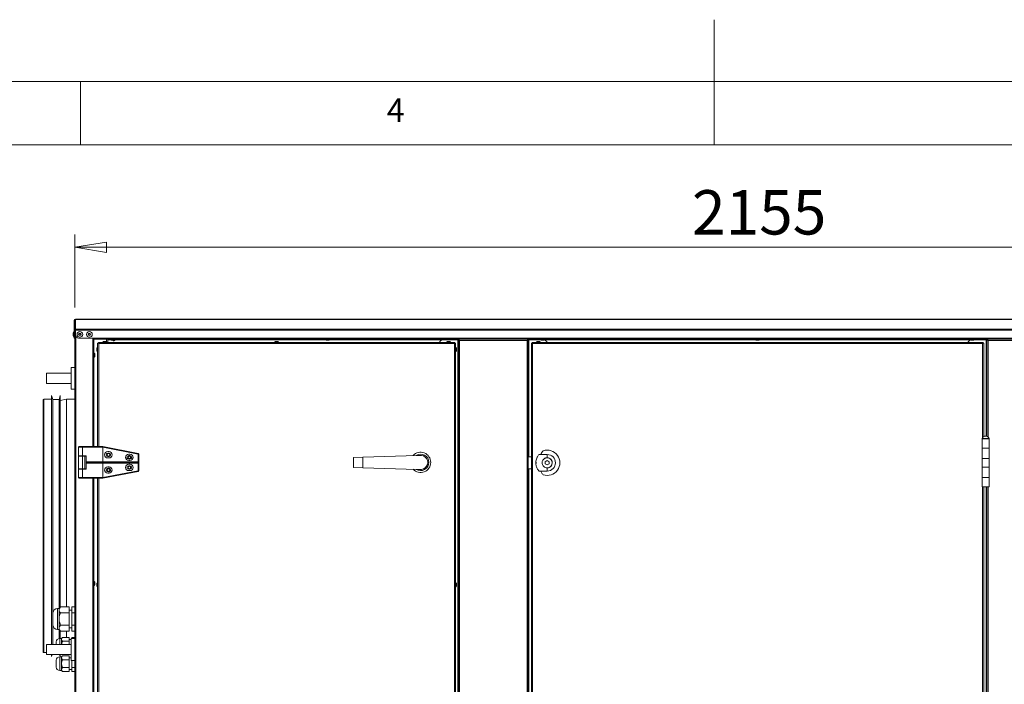
# Model space of a CAD drawing. Units: millimetres. Extents: x 0 to 420, y 0 to 297.
# Drawn here: x 155 to 233, y 244 to 297 of the extents above; entities that cross this region are included whole.
import ezdxf

# ---------------------------------------------------------------- set-up
doc = ezdxf.new("R2010")
doc.units = ezdxf.units.MM
doc.styles.add('SLDTEXTSTYLE0', font='TXT', dxfattribs={"width": 0.75})
doc.dimstyles.new('SLDDIMSTYLE0', dxfattribs={"dimtxt": 3.5, "dimasz": 2.5, "dimexe": 0, "dimexo": 0.0625, "dimgap": 0.875, "dimtad": 1, "dimtoh": 1, "dimlfac": 20, "dimrnd": 1e-09, "dimzin": 12, "dimdsep": 46, "dimtxsty": 'SLDTEXTSTYLE0', "dimblk1": 'CLOSED', "dimblk2": 'CLOSED', "dimsah": 1, "dimcen": 0.09, "dimadec": 0, "dimazin": 0, "dimtfac": 1, "dimtofl": 0, "dimtmove": 0, "dimatfit": 3, "dimldrblk": 'CLOSED', "dimfxl": 0, "dimtolj": 1, "dimtzin": 12, "dimarcsym": 0})

# ---------------------------------------------------------------- blocks, each defined once
blk = doc.blocks.new('_CLOSED')
at = {"color": 0, "linetype": 'ByBlock', "lineweight": -2}
for p, q in [((-1, 0.166667), (0, 0)), ((-1, 0.166667), (-1, -0.166667)), ((0, 0), (-1, -0.166667)), ((0, 0), (-1, 0))]:
    blk.add_line(p, q, dxfattribs=at)
blk = doc.blocks.new('*D15')
at = {"color": 7, "linetype": 'Continuous', "lineweight": 0}
for p, q in [((159.546, 274.155), (159.546, 279.917)), ((267.296, 274.155), (267.296, 279.917)), ((159.546, 278.917), (267.296, 278.917))]:
    blk.add_line(p, q, dxfattribs=at)
at = {"color": 7, "linetype": 'Continuous', "lineweight": 0, "xscale": 2.5, "yscale": 2.5}
for p, rotation in [((159.546, 278.917, -0.802), 180.0000000000004), ((267.296, 278.917, -0.802), 360.0000000000004)]:
    blk.add_blockref('_CLOSED', p, dxfattribs=dict(at, rotation=rotation))
at = {"color": 7, "linetype": 'Continuous', "lineweight": 0, "insert": (208.251, 283.428), "char_height": 3.5, "attachment_point": 1, "style": 'SLDTEXTSTYLE0'}
blk.add_mtext('2155', dxfattribs=at)

msp = doc.modelspace()

# ---------------------------------------------------------------- linework, layer by layer
at = {"color": 9, "linetype": 'Continuous', "lineweight": 0, "true_color": 0xc0c0c0}
for p, q in [((210, 296.88546), (210, 287)), ((415, 292), (5, 292)), ((160, 287), (160, 292)), ((410, 287), (10, 287))]:
    msp.add_line(p, q, dxfattribs=at)
at = {"color": 7, "linetype": 'Continuous', "lineweight": 15}
for p, q in [((159.54643, 273.15451), (159.50143, 273.15451)), ((159.50143, 271.99451), (159.50143, 273.15451)), ((159.54643, 273.15451), (159.59143, 273.15451)), ((159.54643, 273.15451), (159.54643, 272.49451)), ((159.59143, 273.24451), (159.59143, 273.21814)), ((159.59143, 273.24451), (267.25143, 273.24451)), ((159.59143, 273.21814), (267.25143, 273.21814)), ((159.59143, 273.21814), (159.59143, 272.44951)), ((159.45893, 272.26951), (159.41143, 272.13951)), ((159.41143, 272.04451), (159.41143, 272.13951)), ((159.41143, 271.94951), (159.41143, 272.04451)), ((159.50143, 272.26951), (159.45893, 272.26951)), ((159.45893, 272.04451), (159.45893, 272.26951)), ((159.45893, 271.81951), (159.45893, 272.04451)), ((159.50143, 271.99451), (159.54643, 271.99451)), ((159.50143, 271.74451), (159.50143, 271.99451)), ((159.54643, 272.49451), (159.59143, 272.49451)), ((159.54643, 211.34451), (159.54643, 272.49451)), ((159.59143, 272.44951), (159.59143, 272.38587)), ((159.59143, 272.44951), (267.25143, 272.44951)), ((159.59143, 271.99451), (159.59143, 272.38587)), ((159.59143, 272.38587), (267.25143, 272.38587)), ((159.41143, 271.94951), (159.45893, 271.81951)), ((159.45893, 271.81951), (159.50143, 271.81951)), ((159.54643, 271.74451), (159.50143, 271.74451)), ((159.63643, 211.34451), (159.63643, 271.85141)), ((159.84143, 271.74451), (161.04643, 271.74451)), ((160.95643, 263.18636), (160.95643, 271.74451)), ((161.04643, 271.65451), (161.04643, 271.74451)), ((161.04643, 271.74451), (265.79643, 271.74451)), ((265.79643, 271.65451), (161.04643, 271.65451)), ((161.04643, 271.65451), (161.04643, 263.18636)), ((161.34643, 271.35067), (161.34643, 263.18636)), ((161.34643, 271.35067), (161.43643, 271.31451)), ((161.34643, 271.35067), (161.39143, 271.35067)), ((161.39143, 271.35067), (161.43643, 271.31451)), ((161.43643, 271.31451), (161.40027, 271.40451)), ((189.54259, 271.40451), (161.40027, 271.40451)), ((161.40027, 271.40451), (161.40027, 271.35951)), ((161.43643, 271.31451), (161.40027, 271.35951)), ((189.50643, 271.31451), (161.43643, 271.31451)), ((161.43643, 271.31451), (161.43643, 263.18636)), ((161.80527, 271.46951), (161.74277, 271.42951)), ((161.74277, 271.42951), (161.74277, 271.40451)), ((161.74277, 271.42951), (162.05777, 271.42951)), ((161.80527, 271.46951), (161.99527, 271.46951)), ((162.05777, 271.42951), (161.99527, 271.46951)), ((162.04643, 271.65451), (162.04643, 271.43676)), ((162.05777, 271.40451), (162.05777, 271.42951)), ((162.13643, 271.65451), (162.13643, 271.60951)), ((162.13643, 271.40451), (162.13643, 271.60951)), ((162.13643, 271.60951), (162.42018, 271.60951)), ((162.38893, 271.65451), (162.38893, 271.62951)), ((162.38893, 271.62951), (162.45143, 271.58951)), ((162.70393, 271.62951), (162.38893, 271.62951)), ((162.64143, 271.58951), (162.45143, 271.58951)), ((162.64143, 271.58951), (162.70393, 271.62951)), ((162.67268, 271.60951), (162.71893, 271.60951)), ((162.70393, 271.62951), (162.70393, 271.65451)), ((162.71893, 271.60951), (179.37851, 271.60951)), ((175.37643, 271.46951), (175.31393, 271.42951)), ((175.31393, 271.42951), (175.31393, 271.40451)), ((175.31393, 271.42951), (175.62893, 271.42951)), ((175.37643, 271.46951), (175.56643, 271.46951)), ((175.62893, 271.42951), (175.56643, 271.46951)), ((175.62893, 271.40451), (175.62893, 271.42951)), ((179.34726, 271.65451), (179.34726, 271.62951)), ((179.34726, 271.62951), (179.40976, 271.58951)), ((179.66226, 271.62951), (179.34726, 271.62951)), ((179.59976, 271.58951), (179.40976, 271.58951)), ((179.59976, 271.58951), (179.66226, 271.62951)), ((179.63101, 271.60951), (189.87527, 271.60951)), ((179.66226, 271.62951), (179.66226, 271.65451)), ((188.57143, 271.60067), (189.77643, 271.60067)), ((188.94759, 271.46951), (188.88509, 271.42951)), ((188.88509, 271.42951), (188.88509, 271.40451)), ((188.88509, 271.42951), (189.20009, 271.42951)), ((188.94759, 271.46951), (189.13759, 271.46951)), ((189.20009, 271.42951), (189.13759, 271.46951)), ((189.20009, 271.40451), (189.20009, 271.42951)), ((189.54259, 271.40451), (189.50643, 271.31451)), ((189.54259, 271.35951), (189.50643, 271.31451)), ((189.50643, 271.31451), (189.55143, 271.35067)), ((189.50643, 271.31451), (189.59643, 271.35067)), ((189.50643, 214.68451), (189.50643, 271.31451)), ((189.54259, 271.40451), (189.54259, 271.35951)), ((189.59643, 271.35067), (189.55143, 271.35067)), ((189.59643, 214.64834), (189.59643, 271.35067)), ((189.77643, 271.60067), (189.77643, 214.39834)), ((189.82143, 271.60067), (189.77643, 271.60067)), ((189.82143, 271.60067), (189.82143, 214.39834)), ((189.82143, 271.60067), (189.91143, 271.56451)), ((189.82143, 271.60067), (189.86643, 271.60067)), ((189.86643, 271.60067), (189.91143, 271.56451)), ((189.87527, 271.65451), (189.87527, 271.60951)), ((189.91143, 271.56451), (189.87527, 271.65451)), ((189.91143, 271.56451), (189.87527, 271.60951)), ((189.91143, 271.56451), (189.91143, 214.43451)), ((195.23143, 271.56451), (189.91143, 271.56451)), ((195.26759, 271.65451), (195.23143, 271.56451)), ((195.26759, 271.60951), (195.23143, 271.56451)), ((195.23143, 271.56451), (195.32143, 271.60067)), ((195.23143, 271.56451), (195.27643, 271.60067)), ((195.23143, 214.43451), (195.23143, 271.56451)), ((195.26759, 271.65451), (195.26759, 271.60951)), ((195.26759, 271.60951), (196.33685, 271.60951)), ((195.32143, 271.60067), (195.27643, 271.60067)), ((195.32143, 214.39834), (195.32143, 271.60067)), ((195.36643, 271.60067), (195.32143, 271.60067)), ((195.36643, 271.60067), (196.35066, 271.60067)), ((195.36643, 262.38701), (195.36643, 271.60067)), ((195.57143, 271.35067), (195.66143, 271.31451)), ((195.57143, 271.35067), (195.61643, 271.35067)), ((195.57143, 271.35067), (195.57143, 214.64834)), ((195.61643, 271.35067), (195.66143, 271.31451)), ((195.62527, 271.40451), (195.62527, 271.35951)), ((195.66143, 271.31451), (195.62527, 271.40451)), ((231.21759, 271.40451), (195.62527, 271.40451)), ((195.66143, 271.31451), (195.62527, 271.35951)), ((195.62527, 271.35951), (195.62527, 271.35451)), ((195.62527, 271.35451), (195.62929, 271.35451)), ((195.62527, 271.35451), (195.62527, 271.34356)), ((195.66143, 271.31451), (195.66143, 214.68451)), ((231.18143, 271.31451), (195.66143, 271.31451)), ((196.03027, 271.46951), (195.96777, 271.42951)), ((195.96777, 271.42951), (195.96777, 271.40451)), ((195.96777, 271.42951), (196.28277, 271.42951)), ((196.03027, 271.46951), (196.22027, 271.46951)), ((196.28277, 271.42951), (196.22027, 271.46951)), ((196.28277, 271.40451), (196.28277, 271.42951)), ((196.3056, 271.65451), (196.3056, 271.62951)), ((196.3056, 271.62951), (196.3681, 271.58951)), ((196.6206, 271.62951), (196.3056, 271.62951)), ((196.5581, 271.58951), (196.3681, 271.58951)), ((196.5581, 271.58951), (196.6206, 271.62951)), ((196.58935, 271.60951), (213.29518, 271.60951)), ((196.6206, 271.62951), (196.6206, 271.65451)), ((213.26393, 271.65451), (213.26393, 271.62951)), ((213.26393, 271.62951), (213.32643, 271.58951)), ((213.57893, 271.62951), (213.26393, 271.62951)), ((213.51643, 271.58951), (213.32643, 271.58951)), ((213.51643, 271.58951), (213.57893, 271.62951)), ((213.54768, 271.60951), (230.25351, 271.60951)), ((213.57893, 271.62951), (213.57893, 271.65451)), ((230.22226, 271.65451), (230.22226, 271.62951)), ((230.22226, 271.62951), (230.28476, 271.58951)), ((230.53726, 271.62951), (230.22226, 271.62951)), ((230.47476, 271.58951), (230.28476, 271.58951)), ((230.47476, 271.58951), (230.53726, 271.62951)), ((230.4922, 271.60067), (231.47643, 271.60067)), ((230.50601, 271.60951), (231.57527, 271.60951)), ((230.53726, 271.62951), (230.53726, 271.65451)), ((231.21759, 271.40451), (231.18143, 271.31451)), ((231.21759, 271.35951), (231.18143, 271.31451)), ((231.18143, 271.31451), (231.27143, 271.35067)), ((231.18143, 271.31451), (231.22643, 271.35067)), ((231.18143, 263.88405), (231.18143, 271.31451)), ((231.21357, 271.35451), (231.21759, 271.35451)), ((231.21759, 271.40451), (231.21759, 271.35951)), ((231.21759, 271.35451), (231.21759, 271.35951)), ((231.21759, 271.35451), (231.21759, 271.34356)), ((231.27143, 271.35067), (231.22643, 271.35067)), ((231.27143, 263.97004), (231.27143, 271.35067)), ((231.52143, 271.60067), (231.47643, 271.60067)), ((231.47643, 271.60067), (231.47643, 264.00672)), ((231.52143, 271.60067), (231.52143, 263.99416)), ((231.52143, 271.60067), (231.61143, 271.56451)), ((231.52143, 271.60067), (231.56643, 271.60067)), ((231.56643, 271.60067), (231.61143, 271.56451)), ((231.61143, 271.56451), (231.57527, 271.65451)), ((231.57527, 271.65451), (231.57527, 271.60951)), ((231.61143, 271.56451), (231.57527, 271.60951)), ((236.93143, 271.56451), (231.61143, 271.56451)), ((231.61143, 271.56451), (231.61143, 263.94079)), ((161.07143, 270.56201), (161.04643, 270.56201)), ((161.11143, 270.49951), (161.07143, 270.56201)), ((161.07143, 270.56201), (161.07143, 270.24701)), ((161.11143, 270.49951), (161.11143, 270.30951)), ((161.32143, 271.00817), (161.28143, 270.94567)), ((161.28143, 270.85067), (161.28143, 270.94567)), ((161.28143, 270.75567), (161.28143, 270.85067)), ((161.28143, 270.75567), (161.32143, 270.69317)), ((161.34643, 271.00817), (161.32143, 271.00817)), ((161.32143, 270.85067), (161.32143, 271.00817)), ((161.32143, 270.69317), (161.32143, 270.85067)), ((161.32143, 270.69317), (161.34643, 270.69317)), ((189.62143, 271.00817), (189.59643, 271.00817)), ((189.59643, 270.69317), (189.62143, 270.69317)), ((189.66143, 270.94567), (189.62143, 271.00817)), ((189.62143, 271.00817), (189.62143, 270.69317)), ((189.62143, 270.69317), (189.66143, 270.75567)), ((189.66143, 270.94567), (189.66143, 270.75567)), ((161.04643, 270.24701), (161.07143, 270.24701)), ((161.07143, 270.24701), (161.11143, 270.30951)), ((159.24643, 268.97464), (157.29643, 268.97464)), ((157.29643, 268.17464), (157.29643, 268.97464)), ((159.54643, 269.43714), (159.24643, 269.43714)), ((159.24643, 267.71214), (159.24643, 269.43714)), ((157.29643, 268.17464), (159.24643, 268.17464)), ((159.24643, 267.71214), (159.54643, 267.71214)), ((157.03643, 246.97701), (157.03643, 266.87701)), ((157.71143, 266.92701), (157.08643, 266.92701)), ((157.08643, 266.92701), (157.08643, 246.92701)), ((157.79851, 266.90201), (157.71143, 267.22701)), ((157.71143, 267.22701), (157.71143, 247.57451)), ((158.29935, 266.90201), (157.79851, 266.90201)), ((157.79851, 266.90201), (157.79851, 247.57451)), ((158.38643, 267.22701), (158.29935, 266.90201)), ((158.29935, 266.90201), (158.29935, 250.40242)), ((158.38643, 267.22701), (158.38643, 250.48951)), ((158.88643, 266.92701), (158.38643, 266.82701)), ((159.54643, 266.92701), (158.88643, 266.92701)), ((158.88643, 266.92701), (158.88643, 250.52713)), ((231.14643, 263.81201), (231.14643, 263.80701)), ((231.14643, 263.81201), (231.69643, 263.81201)), ((231.14643, 263.80701), (231.14643, 263.05701)), ((231.14643, 263.80701), (231.69643, 263.80701)), ((231.69643, 263.80701), (231.14643, 263.80701)), ((231.69643, 263.80701), (231.69643, 263.81201)), ((231.69643, 263.05701), (231.69643, 263.80701)), ((159.89643, 263.18636), (159.84643, 263.13636)), ((159.84643, 263.13636), (159.84643, 262.46136)), ((160.14643, 263.13636), (159.84643, 263.13636)), ((159.89643, 263.18636), (160.14643, 263.18636)), ((160.14643, 263.18636), (161.74615, 263.18636)), ((160.14643, 263.18636), (160.14643, 263.13636)), ((161.74062, 263.13636), (160.14643, 263.13636)), ((160.14643, 263.13636), (160.14643, 262.46136)), ((161.74615, 263.18636), (161.74062, 263.13636)), ((161.74643, 263.13492), (161.74062, 263.13636)), ((161.74615, 263.18636), (161.74643, 263.18636)), ((161.74643, 263.18636), (164.53447, 262.64831)), ((164.5465, 262.59456), (161.74643, 263.13492)), ((161.74643, 263.13492), (161.74643, 261.98636)), ((162.14643, 262.78636), (162.24643, 262.78636)), ((162.24643, 262.67386), (162.14643, 262.67386)), ((164.53447, 262.64831), (164.5465, 262.59456)), ((164.53447, 262.64831), (164.59643, 262.58636)), ((231.14643, 263.05701), (231.14643, 262.25701)), ((231.14643, 263.05701), (231.69643, 263.05701)), ((231.69643, 263.05701), (231.14643, 263.05701)), ((231.69643, 262.25701), (231.69643, 263.05701)), ((159.84643, 262.46136), (159.84643, 262.43636)), ((159.84643, 262.46136), (160.14643, 262.46136)), ((160.14643, 262.46136), (159.84643, 262.46136)), ((159.84643, 262.43636), (160.14643, 262.43636)), ((159.84643, 262.43636), (159.84643, 261.43636)), ((160.14643, 262.43636), (159.84643, 262.43636)), ((160.44643, 262.46136), (160.14643, 262.46136)), ((160.14643, 262.43636), (160.14643, 261.43636)), ((160.34643, 262.43636), (160.14643, 262.43636)), ((160.34643, 262.43636), (160.34643, 261.43636)), ((160.44643, 262.43636), (160.34643, 262.43636)), ((160.44643, 262.46136), (160.44643, 261.98636)), ((160.44643, 261.98636), (161.74643, 261.98636)), ((160.44643, 261.93636), (160.44643, 261.98636)), ((161.74511, 261.93636), (160.44643, 261.93636)), ((160.44643, 261.93636), (160.44643, 261.88636)), ((161.74511, 261.93636), (160.44643, 261.93636)), ((160.44643, 261.41136), (160.44643, 261.88636)), ((160.44643, 261.88636), (161.74643, 261.88636)), ((161.74643, 261.98636), (161.74511, 261.93636)), ((164.5938, 261.93636), (161.74511, 261.93636)), ((161.74643, 261.88636), (161.74511, 261.93636)), ((164.5938, 261.93636), (161.74511, 261.93636)), ((161.74643, 261.98636), (164.5465, 261.98636)), ((161.74643, 260.73779), (161.74643, 261.88636)), ((161.74643, 261.88636), (164.5465, 261.88636)), ((162.14643, 262.39886), (162.24643, 262.39886)), ((162.24643, 262.28636), (162.14643, 262.28636)), ((163.79643, 262.58636), (163.89643, 262.58636)), ((163.89643, 262.47386), (163.79643, 262.47386)), ((163.79643, 262.19886), (163.89643, 262.19886)), ((163.89643, 262.08636), (163.79643, 262.08636)), ((164.5465, 261.98636), (164.5465, 262.59456)), ((164.5465, 262.59456), (164.59643, 262.58636)), ((164.5465, 261.98636), (164.5938, 261.93636)), ((164.5465, 261.88636), (164.5938, 261.93636)), ((164.5465, 261.88636), (164.5465, 261.27816)), ((164.59643, 261.93636), (164.5938, 261.93636)), ((164.59643, 261.93636), (164.5938, 261.93636)), ((164.59643, 262.58636), (164.59643, 261.93636)), ((164.59643, 261.28636), (164.59643, 261.93636)), ((181.53393, 262.33636), (182.28393, 262.35868)), ((181.53393, 262.33636), (181.53393, 261.53636)), ((186.57365, 262.48636), (182.28393, 262.35868)), ((182.28393, 262.35868), (182.28393, 261.51403)), ((186.57365, 262.48636), (186.74279, 262.48636)), ((195.33038, 262.38701), (195.32143, 262.39208)), ((195.32143, 262.38169), (195.33038, 262.38701)), ((195.57143, 262.38701), (195.33038, 262.38701)), ((195.92393, 261.90701), (195.93325, 262.04118)), ((195.93325, 261.77283), (195.92393, 261.90701)), ((195.94893, 261.90701), (195.93325, 262.04118)), ((195.93325, 261.77283), (195.94893, 261.90701)), ((196.1808, 262.55701), (196.14773, 262.52675)), ((196.1808, 262.55701), (196.82393, 262.55701)), ((196.67393, 261.99361), (196.82393, 262.08021)), ((196.67393, 261.8204), (196.67393, 261.99361)), ((196.82393, 262.55701), (196.82393, 262.30951)), ((196.82393, 262.08021), (196.97393, 261.99361)), ((196.97393, 261.99361), (196.97393, 261.8204)), ((231.14643, 262.25701), (231.14643, 261.55701)), ((231.69643, 262.25701), (231.14643, 262.25701)), ((231.14643, 262.25701), (231.69643, 262.25701)), ((231.69643, 261.55701), (231.69643, 262.25701)), ((159.84643, 261.43636), (159.84643, 261.41136)), ((159.84643, 261.43636), (160.14643, 261.43636)), ((160.14643, 261.43636), (159.84643, 261.43636)), ((159.84643, 261.41136), (159.84643, 260.73636)), ((159.84643, 261.41136), (160.14643, 261.41136)), ((160.14643, 261.41136), (159.84643, 261.41136)), ((160.34643, 261.43636), (160.14643, 261.43636)), ((160.14643, 260.73636), (160.14643, 261.41136)), ((160.44643, 261.41136), (160.14643, 261.41136)), ((160.44643, 261.43636), (160.34643, 261.43636)), ((164.5465, 261.27816), (161.74643, 260.73779)), ((161.74643, 260.68636), (164.53447, 261.2244)), ((162.24643, 261.58636), (162.14643, 261.58636)), ((162.14643, 261.47386), (162.24643, 261.47386)), ((162.24643, 261.19886), (162.14643, 261.19886)), ((162.14643, 261.08636), (162.24643, 261.08636)), ((163.89643, 261.78636), (163.79643, 261.78636)), ((163.79643, 261.67386), (163.89643, 261.67386)), ((163.89643, 261.39886), (163.79643, 261.39886)), ((163.79643, 261.28636), (163.89643, 261.28636)), ((164.53447, 261.2244), (164.59643, 261.28636)), ((164.53447, 261.2244), (164.5465, 261.27816)), ((164.5465, 261.27816), (164.59643, 261.28636)), ((182.28393, 261.51403), (181.53393, 261.53636)), ((182.28393, 261.51403), (186.57365, 261.38636)), ((186.57365, 261.38636), (186.74279, 261.38636)), ((195.32143, 261.43232), (195.33038, 261.42701)), ((195.32143, 261.42193), (195.33038, 261.42701)), ((195.33038, 261.42701), (195.57143, 261.42701)), ((195.36643, 224.57701), (195.36643, 261.42701)), ((196.14773, 261.28726), (196.1808, 261.25701)), ((196.82393, 261.25701), (196.1808, 261.25701)), ((196.82393, 261.7338), (196.67393, 261.8204)), ((196.97393, 261.8204), (196.82393, 261.7338)), ((196.82393, 261.50451), (196.82393, 261.25701)), ((196.96393, 261.52964), (196.96393, 261.53231)), ((231.14643, 261.55701), (231.14643, 260.75701)), ((231.14643, 261.55701), (231.69643, 261.55701)), ((231.69643, 261.55701), (231.14643, 261.55701)), ((231.69643, 260.75701), (231.69643, 261.55701)), ((159.84643, 260.73636), (159.89643, 260.68636)), ((160.14643, 260.73636), (159.84643, 260.73636)), ((159.89643, 260.68636), (160.14643, 260.68636)), ((161.74062, 260.73636), (160.14643, 260.73636)), ((160.14643, 260.68636), (160.14643, 260.73636)), ((160.14643, 260.68636), (161.74615, 260.68636)), ((160.95643, 225.31265), (160.95643, 260.68636)), ((161.04643, 260.68636), (161.04643, 225.31265)), ((161.34643, 260.68636), (161.34643, 225.31265)), ((161.43643, 260.68636), (161.43643, 225.31265)), ((161.74643, 260.73779), (161.74062, 260.73636)), ((161.74615, 260.68636), (161.74062, 260.73636)), ((161.74615, 260.68636), (161.74643, 260.68636)), ((231.14643, 260.75701), (231.14643, 260.00701)), ((231.69643, 260.75701), (231.14643, 260.75701)), ((231.14643, 260.75701), (231.69643, 260.75701)), ((231.69643, 260.00701), (231.69643, 260.75701)), ((231.69643, 260.00701), (231.14643, 260.00701)), ((231.18143, 226.07405), (231.18143, 260.00701)), ((231.27143, 226.16004), (231.27143, 260.00701)), ((231.47643, 260.00701), (231.47643, 226.19672)), ((231.52143, 260.00701), (231.52143, 226.18416)), ((231.61143, 260.00701), (231.61143, 226.13079)), ((161.07143, 252.54201), (161.04643, 252.54201)), ((161.11143, 252.47951), (161.07143, 252.54201)), ((161.07143, 252.54201), (161.07143, 252.22701)), ((161.04643, 252.22701), (161.07143, 252.22701)), ((161.07143, 252.22701), (161.11143, 252.28951)), ((161.11143, 252.47951), (161.11143, 252.28951)), ((161.32143, 252.44073), (161.28143, 252.37823)), ((161.28143, 252.28323), (161.28143, 252.37823)), ((161.28143, 252.18823), (161.28143, 252.28323)), ((161.28143, 252.18823), (161.32143, 252.12573)), ((161.34643, 252.44073), (161.32143, 252.44073)), ((161.32143, 252.28323), (161.32143, 252.44073)), ((161.32143, 252.12573), (161.32143, 252.28323)), ((161.32143, 252.12573), (161.34643, 252.12573)), ((189.62143, 252.44073), (189.59643, 252.44073)), ((189.59643, 252.12573), (189.62143, 252.12573)), ((189.66143, 252.37823), (189.62143, 252.44073)), ((189.62143, 252.44073), (189.62143, 252.12573)), ((189.62143, 252.12573), (189.66143, 252.18823)), ((189.66143, 252.37823), (189.66143, 252.18823)), ((158.29643, 250.39951), (158.17143, 250.39951)), ((158.17143, 250.39951), (158.17143, 249.57451)), ((158.42406, 250.52713), (158.29643, 250.39951)), ((158.29643, 250.39951), (158.29643, 250.28898)), ((158.29643, 250.28898), (158.29643, 249.57451)), ((158.42406, 250.52713), (159.09643, 250.52713)), ((159.09643, 250.05082), (159.09643, 250.52713)), ((159.29643, 250.27451), (159.09643, 250.27451)), ((159.54643, 250.52713), (159.29643, 250.52713)), ((159.29643, 250.52713), (159.29643, 250.05082)), ((157.82143, 250.04951), (157.82143, 249.57451)), ((157.82143, 249.57451), (157.82143, 249.09951)), ((158.17143, 249.57451), (158.17143, 248.74951)), ((158.29643, 249.57451), (158.29643, 248.86003)), ((158.42406, 250.05082), (159.09643, 250.05082)), ((159.09643, 249.09819), (159.09643, 250.05082)), ((159.54643, 250.05082), (159.29643, 250.05082)), ((159.29643, 250.05082), (159.29643, 249.09819)), ((158.17143, 248.74951), (158.29643, 248.74951)), ((158.29643, 248.86003), (158.29643, 248.74951)), ((158.29643, 248.74951), (158.42406, 248.62188)), ((158.29935, 248.74659), (158.29935, 248.03596)), ((158.38643, 248.65951), (158.38643, 248.04201)), ((158.42406, 249.09819), (159.09643, 249.09819)), ((159.09643, 248.62188), (159.09643, 249.09819)), ((159.09643, 248.87451), (159.29643, 248.87451)), ((159.29643, 249.09819), (159.29643, 248.62188)), ((159.54643, 249.09819), (159.29643, 249.09819)), ((158.49643, 248.04201), (158.35643, 248.04201)), ((158.35643, 248.04201), (158.35643, 247.57451)), ((158.42406, 248.62188), (159.09643, 248.62188)), ((158.58035, 248.12593), (158.49643, 248.04201)), ((158.49643, 248.04201), (158.49643, 247.96932)), ((158.49643, 247.96932), (158.49643, 247.57451)), ((158.58035, 248.12593), (159.09643, 248.12593)), ((158.88643, 248.62188), (158.88643, 248.12593)), ((159.09643, 247.81272), (159.09643, 248.12593)), ((159.24643, 247.95451), (159.09643, 247.95451)), ((159.54643, 248.03701), (159.24643, 248.03701)), ((159.24643, 246.31201), (159.24643, 248.03701)), ((159.54643, 248.62188), (159.29643, 248.62188)), ((159.54643, 248.12593), (159.29643, 248.12593)), ((159.29643, 248.12593), (159.29643, 248.03701)), ((159.24643, 247.57451), (157.29643, 247.57451)), ((157.29643, 246.77451), (157.29643, 247.57451)), ((158.08393, 247.76951), (158.08393, 247.57451)), ((158.58035, 247.81272), (159.09643, 247.81272)), ((159.09643, 247.57451), (159.09643, 247.81272)), ((157.08643, 246.92701), (157.29643, 246.92701)), ((157.29643, 246.77451), (159.24643, 246.77451)), ((157.71143, 246.62701), (157.75095, 246.77451)), ((157.71143, 246.77451), (157.71143, 246.62701)), ((158.34691, 246.77451), (158.38643, 246.62701)), ((158.49643, 246.59201), (158.35643, 246.59201)), ((158.35643, 246.59201), (158.35643, 246.04951)), ((158.38643, 246.77451), (158.38643, 246.62701)), ((158.58035, 246.67593), (158.49643, 246.59201)), ((158.49643, 246.59201), (158.49643, 246.51932)), ((158.49643, 246.51932), (158.49643, 246.04951)), ((158.58035, 246.67593), (159.09643, 246.67593)), ((158.58035, 246.36272), (159.09643, 246.36272)), ((159.09643, 246.36272), (159.09643, 246.67593)), ((159.24643, 246.50451), (159.09643, 246.50451)), ((159.09643, 245.73629), (159.09643, 246.36272)), ((158.08393, 246.31951), (158.08393, 246.04951)), ((158.08393, 246.04951), (158.08393, 245.77951)), ((158.35643, 246.04951), (158.35643, 245.50701)), ((158.49643, 246.04951), (158.49643, 245.57969)), ((158.49643, 245.57969), (158.49643, 245.50701)), ((158.58035, 245.73629), (159.09643, 245.73629)), ((159.09643, 245.42308), (159.09643, 245.73629)), ((159.09643, 245.59451), (159.29643, 245.59451)), ((159.24643, 246.31201), (159.54643, 246.31201)), ((159.29643, 246.31201), (159.29643, 245.73629)), ((159.54643, 245.73629), (159.29643, 245.73629)), ((159.29643, 245.73629), (159.29643, 245.42308)), ((158.35643, 245.50701), (158.49643, 245.50701)), ((158.49643, 245.50701), (158.58035, 245.42308)), ((158.58035, 245.42308), (159.09643, 245.42308)), ((159.54643, 245.42308), (159.29643, 245.42308))]:
    msp.add_line(p, q, dxfattribs=at)
at = {"color": 7, "linetype": 'Continuous', "lineweight": 15, "flags": 128}
for points in [[(161.43643, 271.31451), (161.43643, 271.31451)], [(189.50643, 271.31451), (189.50643, 271.31451)], [(189.91143, 271.56451), (189.91143, 271.56451)], [(195.23143, 271.56451), (195.23143, 271.56451)], [(195.66143, 271.31451), (195.66143, 271.31451)], [(231.18143, 271.31451), (231.18143, 271.31451)], [(231.61143, 271.56451), (231.61143, 271.56451)], [(195.33038, 262.38701), (195.33038, 262.38701)], [(195.33038, 261.42701), (195.33038, 261.42701)]]:
    msp.add_lwpolyline(points, dxfattribs=at)
at = {"color": 7, "linetype": 'Continuous', "lineweight": 15}
for centre, radius in [((159.94143, 272.04451), 0.225), ((159.94143, 272.04451), 0.095), ((159.94143, 272.04451), 0.0675), ((160.69643, 272.04451), 0.225), ((160.69643, 272.04451), 0.095), ((160.69643, 272.04451), 0.0675), ((162.19643, 262.53636), 0.105), ((163.84643, 262.33636), 0.105), ((162.19643, 261.33636), 0.105), ((163.84643, 261.53636), 0.105)]:
    msp.add_circle(centre, radius, dxfattribs=at)
for centre, radius, start, end in [((159.59143, 273.15451), 0.09, 90, 180), ((159.59143, 273.15451), 0.045, 90, 180), ((159.63643, 272.49451), 0.09, 180, 240), ((159.84143, 271.99451), 0.25, 180, 270), ((162.63643, 271.60951), 0.0825, 194.0296654, 0), ((188.57143, 271.35067), 0.25, 90, 167.5636249), ((196.57143, 271.35067), 0.25, 12.4363751, 90), ((230.27143, 271.35067), 0.25, 90, 167.5636249), ((157.08643, 266.87701), 0.05, 90, 180), ((231.42143, 263.72294), 0.28906, 17.9452532, 162.0547468), ((162.14643, 262.53636), 0.25, 90, 270), ((162.14643, 262.53636), 0.1375, 90, 270), ((162.24643, 262.53636), 0.25, 270, 90), ((162.24643, 262.53636), 0.1375, 270, 90), ((186.83393, 261.93636), 0.8, 0, 137.5280038), ((196.82393, 261.90701), 1, 251.8793209, 108.1206791), ((163.79643, 262.33636), 0.25, 90, 270), ((163.79643, 262.33636), 0.1375, 90, 270), ((163.89643, 262.33636), 0.25, 270, 90), ((163.89643, 262.33636), 0.1375, 270, 90), ((186.83393, 261.93636), 0.8, 222.4719962, 0), ((186.83393, 261.93636), 0.65, 0, 122.6463688), ((186.83393, 261.93636), 0.65, 237.3536312, 0), ((186.83393, 261.93636), 0.5575, 260.5912071, 99.4087929), ((196.82393, 261.90701), 0.4, 264.6203699, 132.710866), ((196.82393, 261.90701), 0.65, 270, 90), ((196.82393, 261.90701), 0.4025, 270, 90), ((162.14643, 261.33636), 0.25, 90, 270), ((162.14643, 261.33636), 0.1375, 90, 270), ((162.24643, 261.33636), 0.25, 270, 90), ((162.24643, 261.33636), 0.1375, 270, 90), ((163.79643, 261.53636), 0.25, 90, 270), ((163.79643, 261.53636), 0.1375, 90, 270), ((163.89643, 261.53636), 0.25, 270, 90), ((163.89643, 261.53636), 0.1375, 270, 90), ((158.17143, 250.04951), 0.35, 90, 180), ((158.17143, 249.09951), 0.35, 180, 270), ((158.35643, 247.76951), 0.2725, 90, 180), ((157.08643, 246.97701), 0.05, 180, 270), ((158.35643, 246.31951), 0.2725, 90, 180), ((158.35643, 245.77951), 0.2725, 180, 270)]:
    msp.add_arc(centre, radius, start, end, dxfattribs=at)
for points, knots in [([(196.32393, 262.55701), (196.34488, 262.61243), (196.38777, 262.72589), (196.47056, 262.8129), (196.51291, 262.85741)], [0, 0, 0, 0, 0.48845012, 1, 1, 1, 1]), ([(195.93325, 262.04118), (195.94285, 262.09188), (195.96236, 262.19494), (196.02954, 262.3634), (196.10371, 262.46591), (196.14773, 262.52675)], [0, 0, 0, 0, 0.28238135, 0.57402945, 1, 1, 1, 1]), ([(196.82393, 262.30951), (196.77944, 262.30519), (196.6905, 262.29658), (196.57161, 262.22954), (196.47936, 262.12981), (196.43048, 262.01549), (196.41619, 261.89406), (196.43635, 261.7735), (196.50093, 261.65447), (196.60139, 261.56284), (196.71544, 261.51204), (196.79258, 261.50668), (196.82393, 261.50451)], [0, 0, 0, 0, 0.10510753, 0.21013638, 0.3171942, 0.42567288, 0.49999993, 0.60516225, 0.7102521, 0.8172397, 0.92573863, 1, 1, 1, 1]), ([(196.14773, 261.28726), (196.12085, 261.32231), (196.06705, 261.39245), (196.00466, 261.5127), (195.95725, 261.63972), (195.9411, 261.72927), (195.93325, 261.77283)], [0, 0, 0, 0, 0.2512644, 0.5028599, 0.75819786, 1, 1, 1, 1]), ([(196.51291, 260.9566), (196.48604, 260.98387), (196.43153, 261.03918), (196.36638, 261.14059), (196.33833, 261.21751), (196.32393, 261.25701)], [0, 0, 0, 0, 0.32112886, 0.65143193, 1, 1, 1, 1]), ([(158.29643, 250.28898), (158.2983, 250.30967), (158.30208, 250.3515), (158.3389, 250.4328), (158.39019, 250.48962), (158.42406, 250.52713)], [0, 0, 0, 0, 0.24970727, 0.5046255, 1, 1, 1, 1]), ([(158.42406, 250.05082), (158.39424, 250.08343), (158.3336, 250.14976), (158.29906, 250.232), (158.29689, 250.279), (158.29643, 250.28898)], [0, 0, 0, 0, 0.4323865, 0.87955701, 1, 1, 1, 1]), ([(158.29643, 249.57451), (158.29646, 249.57999), (158.29686, 249.6422), (158.31249, 249.76303), (158.36063, 249.91667), (158.4049, 250.01031), (158.42406, 250.05082)], [0, 0, 0, 0, 0.033078232, 0.375381826, 0.729768093, 1, 1, 1, 1]), ([(158.42406, 249.09819), (158.39853, 249.15348), (158.35131, 249.25575), (158.30561, 249.41637), (158.29952, 249.52132), (158.29643, 249.57451)], [0, 0, 0, 0, 0.36724077, 0.67935676, 1, 1, 1, 1]), ([(158.29643, 248.86003), (158.2983, 248.88073), (158.30208, 248.92256), (158.3389, 249.00386), (158.39019, 249.06068), (158.42406, 249.09819)], [0, 0, 0, 0, 0.24970727, 0.5046255, 1, 1, 1, 1]), ([(158.42406, 248.62188), (158.39424, 248.65449), (158.3336, 248.72082), (158.29906, 248.80306), (158.29689, 248.85006), (158.29643, 248.86003)], [0, 0, 0, 0, 0.4323865, 0.87955701, 1, 1, 1, 1]), ([(158.49643, 247.96932), (158.50128, 247.99688), (158.51091, 248.05155), (158.55733, 248.10127), (158.58035, 248.12593)], [0, 0, 0, 0, 0.50400076, 1, 1, 1, 1]), ([(158.58035, 247.81272), (158.56075, 247.83416), (158.52087, 247.87778), (158.49816, 247.93186), (158.49673, 247.96277), (158.49643, 247.96932)], [0, 0, 0, 0, 0.432385477, 0.879554822, 1, 1, 1, 1]), ([(158.50429, 247.57451), (158.50582, 247.59021), (158.51108, 247.64441), (158.53923, 247.72444), (158.56794, 247.78606), (158.58035, 247.81272)], [0, 0, 0, 0, 0.18792826, 0.64866905, 1, 1, 1, 1]), ([(158.49643, 246.51932), (158.50128, 246.54688), (158.51091, 246.60155), (158.55733, 246.65127), (158.58035, 246.67593)], [0, 0, 0, 0, 0.50400076, 1, 1, 1, 1]), ([(158.58035, 246.36272), (158.56075, 246.38416), (158.52087, 246.42778), (158.49816, 246.48186), (158.49673, 246.51277), (158.49643, 246.51932)], [0, 0, 0, 0, 0.43238548, 0.87955482, 1, 1, 1, 1]), ([(158.49643, 246.04951), (158.49645, 246.05311), (158.49671, 246.09402), (158.50699, 246.17348), (158.53865, 246.2745), (158.56776, 246.33608), (158.58035, 246.36272)], [0, 0, 0, 0, 0.03307823, 0.37538183, 0.72976809, 1, 1, 1, 1]), ([(158.58035, 245.73629), (158.56357, 245.77265), (158.53252, 245.8399), (158.50247, 245.94552), (158.49846, 246.01453), (158.49643, 246.04951)], [0, 0, 0, 0, 0.36724077, 0.67935676, 1, 1, 1, 1]), ([(158.49643, 245.57969), (158.50128, 245.60724), (158.51091, 245.66191), (158.55733, 245.71163), (158.58035, 245.73629)], [0, 0, 0, 0, 0.50400076, 1, 1, 1, 1]), ([(158.58035, 245.42308), (158.56075, 245.44452), (158.52087, 245.48814), (158.49816, 245.54222), (158.49673, 245.57313), (158.49643, 245.57969)], [0, 0, 0, 0, 0.43238548, 0.87955482, 1, 1, 1, 1])]:
    msp.add_open_spline(points, degree=3, knots=knots, dxfattribs=at)

# ---------------------------------------------------------------- texts
at = {"color": 7, "linetype": 'Continuous', "lineweight": 0, "insert": (184.16667, 290.66802), "char_height": 1.85208, "attachment_point": 1, "style": 'SLDTEXTSTYLE0'}
msp.add_mtext('4', dxfattribs=at)

# ---------------------------------------------------------------- dimensions: what is measured, and where the dimension line sits
at = {"color": 7, "linetype": 'Continuous', "lineweight": 0}
dim = msp.add_linear_dim(base=(267.29643, 278.91674), p1=(159.54643, 273.15451), p2=(267.29643, 273.15451), dimstyle='SLDDIMSTYLE0', dxfattribs=at)
dim.commit()
dim.dimension.update_dxf_attribs({"geometry": '*D15', "text_midpoint": (213.42143, 278.91674), "dimtype": 160})

doc.saveas('drawing.dxf')
